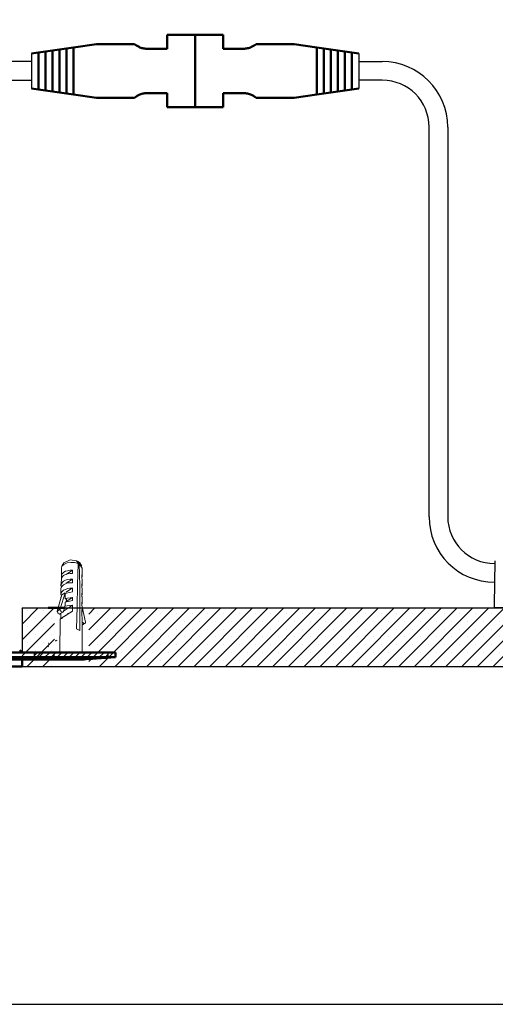
# Model space of a CAD drawing. Units: millimetres. Extents: x -2261 to 2301, y -4181 to 1165.
# Drawn here: x 476 to 578, y -2739 to -2529 of the extents above; entities that cross this region are included whole.
import ezdxf

# ---------------------------------------------------------------- set-up
doc = ezdxf.new("R2010")
doc.units = ezdxf.units.MM
doc.layers.add('layer 1', color=7, linetype='Continuous')
doc.layers.add('Visible (ANSI)', color=7, linetype='Continuous', lineweight=50)
doc.layers.add('Visible Narrow (ANSI)', color=7, linetype='Continuous', lineweight=35)

# ---------------------------------------------------------------- blocks, each defined once
blk = doc.blocks.new('A$C4aeab02b')
h = blk.add_hatch()
h.set_pattern_fill('ANSI31', color=256, scale=0.125)
h.set_pattern_definition([(45, (-11757.80674, -5251.5533), (-0.280633004, 0.280633004), [])])
h.paths.add_polyline_path([(6.885, 2.054), (0, 2.054), (0, 1.556), (6.885, 1.556)])
blk.add_line((6.885, 2.054), (0, 2.054))
at = {"linetype": 'Continuous'}
for p, q in [((0, 2.054), (0, 1.556)), ((6.885, 1.556), (6.885, 2.054)), ((0, 1.556), (6.731, 1.556)), ((0, 1.556), (6.885, 1.556))]:
    blk.add_line(p, q, dxfattribs=at)
at = {"layer": 'layer 1', "lineweight": 15}
for points, knots in [([(4.075, 10.325), (4.075, 10.325), (3.737, 10.424), (3.737, 10.424), (3.737, 10.424), (3.737, 10.424), (3.394, 10.424), (3.394, 10.424), (3.394, 10.424), (3.394, 10.424), (3.056, 10.375), (3.056, 10.375), (3.056, 10.375), (3.056, 10.375), (2.763, 10.229), (2.763, 10.229), (2.763, 10.229), (2.763, 10.229), (2.568, 10.084), (2.568, 10.084), (2.568, 10.084), (2.568, 10.084), (2.521, 9.889), (2.521, 9.889)], [0, 0, 0, 0, 0.142857, 0.142857, 0.142857, 0.142857, 0.285714, 0.285714, 0.285714, 0.285714, 0.428571, 0.428571, 0.428571, 0.428571, 0.571429, 0.571429, 0.571429, 0.571429, 0.714286, 0.714286, 0.714286, 0.714286, 1, 1, 1, 1]), ([(3.931, 10.571), (3.931, 10.571), (3.347, 10.667), (3.347, 10.667), (3.347, 10.667), (3.347, 10.667), (2.764, 10.376), (2.764, 10.376)], [0, 0, 0, 0, 0.333333, 0.333333, 0.333333, 0.333333, 1, 1, 1, 1]), ([(3.931, 4.244), (3.931, 4.244), (3.978, 6.287), (3.978, 6.287), (3.978, 6.287), (3.978, 6.287), (4.028, 8.332), (4.028, 8.332), (4.028, 8.332), (4.028, 8.332), (4.075, 10.326), (4.075, 10.326)], [0, 0, 0, 0, 0.25, 0.25, 0.25, 0.25, 0.5, 0.5, 0.5, 0.5, 1, 1, 1, 1]), ([(4.223, 4.097), (4.223, 4.097), (4.223, 6.192), (4.223, 6.192), (4.223, 6.192), (4.223, 6.192), (4.223, 8.235), (4.223, 8.235), (4.223, 8.235), (4.223, 8.235), (4.175, 10.278), (4.175, 10.278)], [0, 0, 0, 0, 0.25, 0.25, 0.25, 0.25, 0.5, 0.5, 0.5, 0.5, 1, 1, 1, 1]), ([(2.52, 9.013), (2.52, 9.013), (2.52, 9.158), (2.52, 9.158), (2.52, 9.158), (2.52, 9.158), (2.52, 9.304), (2.52, 9.304), (2.52, 9.304), (2.52, 9.304), (2.617, 9.403), (2.617, 9.403), (2.617, 9.403), (2.617, 9.403), (2.762, 9.499), (2.762, 9.499), (2.762, 9.499), (2.762, 9.499), (2.91, 9.598), (2.91, 9.598), (2.91, 9.598), (2.91, 9.598), (3.105, 9.645), (3.105, 9.645), (3.105, 9.645), (3.105, 9.645), (3.347, 9.694), (3.347, 9.694), (3.347, 9.694), (3.347, 9.694), (3.542, 9.694), (3.542, 9.694)], [0, 0, 0, 0, 0.111111, 0.111111, 0.111111, 0.111111, 0.222222, 0.222222, 0.222222, 0.222222, 0.333333, 0.333333, 0.333333, 0.333333, 0.444444, 0.444444, 0.444444, 0.444444, 0.555556, 0.555556, 0.555556, 0.555556, 0.666667, 0.666667, 0.666667, 0.666667, 0.777778, 0.777778, 0.777778, 0.777778, 1, 1, 1, 1]), ([(3.542, 9.402), (3.542, 9.402), (3.347, 9.402), (3.347, 9.402), (3.347, 9.402), (3.347, 9.402), (3.105, 9.355), (3.105, 9.355), (3.105, 9.355), (3.105, 9.355), (2.91, 9.304), (2.91, 9.304), (2.91, 9.304), (2.91, 9.304), (2.715, 9.207), (2.715, 9.207), (2.715, 9.207), (2.715, 9.207), (2.617, 9.109), (2.617, 9.109), (2.617, 9.109), (2.617, 9.109), (2.52, 8.965), (2.52, 8.965), (2.52, 8.965), (2.52, 8.965), (2.52, 8.818), (2.52, 8.818)], [0, 0, 0, 0, 0.125, 0.125, 0.125, 0.125, 0.25, 0.25, 0.25, 0.25, 0.375, 0.375, 0.375, 0.375, 0.5, 0.5, 0.5, 0.5, 0.625, 0.625, 0.625, 0.625, 0.75, 0.75, 0.75, 0.75, 1, 1, 1, 1]), ([(3.542, 9.694), (3.542, 9.694), (3.542, 9.548), (3.542, 9.548), (3.542, 9.548), (3.542, 9.548), (3.542, 9.402), (3.542, 9.402)], [0, 0, 0, 0, 0.333333, 0.333333, 0.333333, 0.333333, 1, 1, 1, 1]), ([(4.417, 8.965), (4.417, 8.965), (4.417, 9.108), (4.417, 9.108), (4.417, 9.108), (4.417, 9.108), (4.417, 9.256), (4.417, 9.256)], [0, 0, 0, 0, 0.333333, 0.333333, 0.333333, 0.333333, 1, 1, 1, 1]), ([(4.417, 9.256), (4.417, 9.256), (4.466, 9.11), (4.466, 9.11), (4.466, 9.11), (4.466, 9.11), (4.417, 9.014), (4.417, 9.014)], [0, 0, 0, 0, 0.333333, 0.333333, 0.333333, 0.333333, 1, 1, 1, 1]), ([(3.542, 8.527), (3.542, 8.527), (3.3, 8.527), (3.3, 8.527), (3.3, 8.527), (3.3, 8.527), (3.105, 8.527), (3.105, 8.527), (3.105, 8.527), (3.105, 8.527), (2.91, 8.429), (2.91, 8.429), (2.91, 8.429), (2.91, 8.429), (2.715, 8.332), (2.715, 8.332), (2.715, 8.332), (2.715, 8.332), (2.617, 8.234), (2.617, 8.234), (2.617, 8.234), (2.617, 8.234), (2.52, 8.135), (2.52, 8.135), (2.52, 8.135), (2.52, 8.135), (2.469, 7.992), (2.469, 7.992)], [0, 0, 0, 0, 0.125, 0.125, 0.125, 0.125, 0.25, 0.25, 0.25, 0.25, 0.375, 0.375, 0.375, 0.375, 0.5, 0.5, 0.5, 0.5, 0.625, 0.625, 0.625, 0.625, 0.75, 0.75, 0.75, 0.75, 1, 1, 1, 1]), ([(2.52, 8.186), (2.52, 8.186), (2.471, 8.283), (2.471, 8.283), (2.471, 8.283), (2.471, 8.283), (2.52, 8.428), (2.52, 8.428), (2.52, 8.428), (2.52, 8.428), (2.617, 8.576), (2.617, 8.576), (2.617, 8.576), (2.617, 8.576), (2.715, 8.673), (2.715, 8.673), (2.715, 8.673), (2.715, 8.673), (2.91, 8.771), (2.91, 8.771), (2.91, 8.771), (2.91, 8.771), (3.105, 8.818), (3.105, 8.818), (3.105, 8.818), (3.105, 8.818), (3.347, 8.868), (3.347, 8.868), (3.347, 8.868), (3.347, 8.868), (3.542, 8.868), (3.542, 8.868)], [0, 0, 0, 0, 0.111111, 0.111111, 0.111111, 0.111111, 0.222222, 0.222222, 0.222222, 0.222222, 0.333333, 0.333333, 0.333333, 0.333333, 0.444444, 0.444444, 0.444444, 0.444444, 0.555556, 0.555556, 0.555556, 0.555556, 0.666667, 0.666667, 0.666667, 0.666667, 0.777778, 0.777778, 0.777778, 0.777778, 1, 1, 1, 1]), ([(3.542, 8.866), (3.542, 8.866), (3.542, 8.721), (3.542, 8.721), (3.542, 8.721), (3.542, 8.721), (3.542, 8.528), (3.542, 8.528)], [0, 0, 0, 0, 0.333333, 0.333333, 0.333333, 0.333333, 1, 1, 1, 1]), ([(4.417, 8.429), (4.417, 8.429), (4.466, 8.283), (4.466, 8.283), (4.466, 8.283), (4.466, 8.283), (4.417, 8.187), (4.417, 8.187)], [0, 0, 0, 0, 0.333333, 0.333333, 0.333333, 0.333333, 1, 1, 1, 1]), ([(4.417, 8.088), (4.417, 8.088), (4.417, 8.233), (4.417, 8.233), (4.417, 8.233), (4.417, 8.233), (4.417, 8.428), (4.417, 8.428)], [0, 0, 0, 0, 0.333333, 0.333333, 0.333333, 0.333333, 1, 1, 1, 1]), ([(2.52, 7.309), (2.52, 7.309), (2.471, 7.455), (2.471, 7.455), (2.471, 7.455), (2.471, 7.455), (2.52, 7.603), (2.52, 7.603), (2.52, 7.603), (2.52, 7.603), (2.567, 7.698), (2.567, 7.698), (2.567, 7.698), (2.567, 7.698), (2.715, 7.845), (2.715, 7.845), (2.715, 7.845), (2.715, 7.845), (2.91, 7.896), (2.91, 7.896), (2.91, 7.896), (2.91, 7.896), (3.105, 7.992), (3.105, 7.992), (3.105, 7.992), (3.105, 7.992), (3.3, 8.039), (3.3, 8.039), (3.3, 8.039), (3.3, 8.039), (3.542, 8.039), (3.542, 8.039)], [0, 0, 0, 0, 0.111111, 0.111111, 0.111111, 0.111111, 0.222222, 0.222222, 0.222222, 0.222222, 0.333333, 0.333333, 0.333333, 0.333333, 0.444444, 0.444444, 0.444444, 0.444444, 0.555556, 0.555556, 0.555556, 0.555556, 0.666667, 0.666667, 0.666667, 0.666667, 0.777778, 0.777778, 0.777778, 0.777778, 1, 1, 1, 1]), ([(3.542, 8.039), (3.542, 8.039), (3.542, 7.845), (3.542, 7.845), (3.542, 7.845), (3.542, 7.845), (3.542, 7.699), (3.542, 7.699)], [0, 0, 0, 0, 0.333333, 0.333333, 0.333333, 0.333333, 1, 1, 1, 1]), ([(4.417, 7.554), (4.417, 7.554), (4.466, 7.455), (4.466, 7.455), (4.466, 7.455), (4.466, 7.455), (4.417, 7.31), (4.417, 7.31)], [0, 0, 0, 0, 0.333333, 0.333333, 0.333333, 0.333333, 1, 1, 1, 1]), ([(4.417, 7.261), (4.417, 7.261), (4.417, 7.406), (4.417, 7.406), (4.417, 7.406), (4.417, 7.406), (4.417, 7.554), (4.417, 7.554)], [0, 0, 0, 0, 0.333333, 0.333333, 0.333333, 0.333333, 1, 1, 1, 1]), ([(3.542, 7.164), (3.542, 7.164), (3.542, 7.019), (3.542, 7.019), (3.542, 7.019), (3.542, 7.019), (3.542, 6.871), (3.542, 6.871)], [0, 0, 0, 0, 0.333333, 0.333333, 0.333333, 0.333333, 1, 1, 1, 1]), ([(3.542, 6.434), (3.542, 6.434), (3.542, 6.192), (3.542, 6.192), (3.542, 6.192), (3.542, 6.192), (3.542, 5.901), (3.542, 5.901)], [0, 0, 0, 0, 0.333333, 0.333333, 0.333333, 0.333333, 1, 1, 1, 1]), ([(4.467, 7.116), (4.467, 7.116), (4.467, 7.213), (4.467, 7.213), (4.467, 7.213), (4.467, 7.213), (4.417, 7.26), (4.417, 7.26)], [0, 0, 0, 0, 0.333333, 0.333333, 0.333333, 0.333333, 1, 1, 1, 1]), ([(4.417, 6.434), (4.417, 6.434), (4.417, 6.58), (4.417, 6.58), (4.417, 6.58), (4.417, 6.58), (4.417, 6.725), (4.417, 6.725)], [0, 0, 0, 0, 0.333333, 0.333333, 0.333333, 0.333333, 1, 1, 1, 1]), ([(2.131, 5.9), (2.131, 5.9), (2.131, 5.851), (2.131, 5.851), (2.131, 5.851), (2.131, 5.851), (2.178, 5.801), (2.178, 5.801), (2.178, 5.801), (2.178, 5.801), (2.178, 5.705), (2.178, 5.705), (2.178, 5.705), (2.178, 5.705), (2.276, 5.656), (2.276, 5.656), (2.276, 5.656), (2.276, 5.656), (2.326, 5.606), (2.326, 5.606), (2.326, 5.606), (2.326, 5.606), (2.373, 5.606), (2.373, 5.606), (2.373, 5.606), (2.373, 5.606), (2.422, 5.656), (2.422, 5.656)], [0, 0, 0, 0, 0.125, 0.125, 0.125, 0.125, 0.25, 0.25, 0.25, 0.25, 0.375, 0.375, 0.375, 0.375, 0.5, 0.5, 0.5, 0.5, 0.625, 0.625, 0.625, 0.625, 0.75, 0.75, 0.75, 0.75, 1, 1, 1, 1]), ([(2.422, 6.093), (2.422, 6.093), (2.422, 6.046), (2.422, 6.046), (2.422, 6.046), (2.422, 6.046), (2.422, 5.949), (2.422, 5.949), (2.422, 5.949), (2.422, 5.949), (2.469, 5.9), (2.469, 5.9), (2.469, 5.9), (2.469, 5.9), (2.52, 5.851), (2.52, 5.851), (2.52, 5.851), (2.52, 5.851), (2.567, 5.801), (2.567, 5.801), (2.567, 5.801), (2.567, 5.801), (2.617, 5.801), (2.617, 5.801), (2.617, 5.801), (2.617, 5.801), (2.666, 5.801), (2.666, 5.801), (2.666, 5.801), (2.666, 5.801), (2.715, 5.851), (2.715, 5.851)], [0, 0, 0, 0, 0.111111, 0.111111, 0.111111, 0.111111, 0.222222, 0.222222, 0.222222, 0.222222, 0.333333, 0.333333, 0.333333, 0.333333, 0.444444, 0.444444, 0.444444, 0.444444, 0.555556, 0.555556, 0.555556, 0.555556, 0.666667, 0.666667, 0.666667, 0.666667, 0.777778, 0.777778, 0.777778, 0.777778, 1, 1, 1, 1]), ([(2.47, 5.218), (2.47, 5.218), (2.423, 5.171), (2.423, 5.171), (2.423, 5.171), (2.423, 5.171), (2.47, 5.171), (2.47, 5.171), (2.47, 5.171), (2.47, 5.171), (2.568, 5.218), (2.568, 5.218), (2.568, 5.218), (2.568, 5.218), (2.667, 5.316), (2.667, 5.316), (2.667, 5.316), (2.667, 5.316), (2.812, 5.412), (2.812, 5.412), (2.812, 5.412), (2.812, 5.412), (3.005, 5.509), (3.005, 5.509), (3.005, 5.509), (3.005, 5.509), (3.153, 5.654), (3.153, 5.654), (3.153, 5.654), (3.153, 5.654), (3.348, 5.753), (3.348, 5.753), (3.348, 5.753), (3.348, 5.753), (3.543, 5.901), (3.543, 5.901)], [0, 0, 0, 0, 0.1, 0.1, 0.1, 0.1, 0.2, 0.2, 0.2, 0.2, 0.3, 0.3, 0.3, 0.3, 0.4, 0.4, 0.4, 0.4, 0.5, 0.5, 0.5, 0.5, 0.6, 0.6, 0.6, 0.6, 0.7, 0.7, 0.7, 0.7, 0.8, 0.8, 0.8, 0.8, 1, 1, 1, 1]), ([(2.47, 5.218), (2.47, 5.218), (2.47, 5.459), (2.47, 5.459), (2.47, 5.459), (2.47, 5.459), (2.47, 5.654), (2.47, 5.654)], [0, 0, 0, 0, 0.333333, 0.333333, 0.333333, 0.333333, 1, 1, 1, 1]), ([(4.417, 5.46), (4.417, 5.46), (4.417, 5.754), (4.417, 5.754), (4.417, 5.754), (4.417, 5.754), (4.417, 5.996), (4.417, 5.996)], [0, 0, 0, 0, 0.333333, 0.333333, 0.333333, 0.333333, 1, 1, 1, 1]), ([(4.467, 5.169), (4.467, 5.169), (4.467, 5.315), (4.467, 5.315), (4.467, 5.315), (4.467, 5.315), (4.417, 5.461), (4.417, 5.461)], [0, 0, 0, 0, 0.333333, 0.333333, 0.333333, 0.333333, 1, 1, 1, 1]), ([(4.758, 4.876), (4.758, 4.876), (4.758, 4.829), (4.758, 4.829), (4.758, 4.829), (4.758, 4.829), (4.758, 4.78), (4.758, 4.78), (4.758, 4.78), (4.758, 4.78), (4.711, 4.733), (4.711, 4.733), (4.711, 4.733), (4.711, 4.733), (4.659, 4.733), (4.659, 4.733), (4.659, 4.733), (4.659, 4.733), (4.563, 4.78), (4.563, 4.78), (4.563, 4.78), (4.563, 4.78), (4.516, 4.829), (4.516, 4.829), (4.516, 4.829), (4.516, 4.829), (4.467, 4.876), (4.467, 4.876), (4.467, 4.876), (4.467, 4.876), (4.467, 4.925), (4.467, 4.925)], [0, 0, 0, 0, 0.111111, 0.111111, 0.111111, 0.111111, 0.222222, 0.222222, 0.222222, 0.222222, 0.333333, 0.333333, 0.333333, 0.333333, 0.444444, 0.444444, 0.444444, 0.444444, 0.555556, 0.555556, 0.555556, 0.555556, 0.666667, 0.666667, 0.666667, 0.666667, 0.777778, 0.777778, 0.777778, 0.777778, 1, 1, 1, 1])]:
    blk.add_open_spline(points, degree=3, knots=knots, dxfattribs=at)
for points in [[(2.763, 10.376), (2.763, 10.376), (2.568, 10.082), (2.568, 10.082)], [(4.075, 10.325), (4.075, 10.325), (3.932, 10.57), (3.932, 10.57)], [(3.979, 10.472), (3.979, 10.472), (4.026, 10.519), (4.026, 10.519)], [(4.028, 10.52), (4.028, 10.52), (4.173, 10.278), (4.173, 10.278)], [(4.223, 10.376), (4.223, 10.376), (4.028, 10.519), (4.028, 10.519)], [(4.467, 9.888), (4.467, 9.888), (4.174, 10.278), (4.174, 10.278)], [(4.417, 10.083), (4.417, 10.083), (4.222, 10.376), (4.222, 10.376)], [(2.52, 9.888), (2.52, 9.888), (2.52, 9.16), (2.52, 9.16)], [(2.958, 9.304), (2.958, 9.304), (3.542, 9.694), (3.542, 9.694)], [(4.467, 9.16), (4.467, 9.16), (4.467, 9.887), (4.467, 9.887)], [(2.52, 8.819), (2.52, 8.819), (2.471, 8.283), (2.471, 8.283)], [(2.52, 9.013), (2.52, 9.013), (2.567, 9.06), (2.567, 9.06)], [(2.52, 8.915), (2.52, 8.915), (2.52, 9.014), (2.52, 9.014)], [(2.958, 8.477), (2.958, 8.477), (3.542, 8.867), (3.542, 8.867)], [(4.467, 8.819), (4.467, 8.819), (4.417, 8.964), (4.417, 8.964)], [(4.467, 8.282), (4.467, 8.282), (4.467, 8.818), (4.467, 8.818)], [(2.568, 7.407), (2.568, 7.407), (2.131, 5.9), (2.131, 5.9)], [(2.861, 7.602), (2.861, 7.602), (2.422, 6.092), (2.422, 6.092)], [(2.47, 7.991), (2.47, 7.991), (2.47, 7.456), (2.47, 7.456)], [(2.568, 7.407), (2.568, 7.407), (2.47, 7.165), (2.47, 7.165)], [(2.52, 8.088), (2.52, 8.088), (2.52, 8.186), (2.52, 8.186)], [(2.52, 8.186), (2.52, 8.186), (2.567, 8.186), (2.567, 8.186)], [(2.52, 7.309), (2.52, 7.309), (2.52, 7.358), (2.52, 7.358)], [(2.715, 7.504), (2.715, 7.504), (2.569, 7.407), (2.569, 7.407)], [(3.542, 7.698), (3.542, 7.698), (2.715, 7.504), (2.715, 7.504)], [(2.861, 7.602), (2.861, 7.602), (2.716, 7.504), (2.716, 7.504)], [(2.861, 7.554), (2.861, 7.554), (2.861, 7.601), (2.861, 7.601)], [(2.861, 7.554), (2.861, 7.554), (2.861, 7.065), (2.861, 7.065)], [(2.958, 7.65), (2.958, 7.65), (3.542, 8.04), (3.542, 8.04)], [(4.467, 7.991), (4.467, 7.991), (4.417, 8.088), (4.417, 8.088)], [(4.467, 7.455), (4.467, 7.455), (4.467, 7.991), (4.467, 7.991)], [(2.47, 7.164), (2.47, 7.164), (2.47, 7.019), (2.47, 7.019)], [(2.715, 5.9), (2.715, 5.9), (3.541, 6.433), (3.541, 6.433)], [(3.542, 6.434), (3.542, 6.434), (2.813, 6.338), (2.813, 6.338)], [(3.542, 7.164), (3.542, 7.164), (2.86, 7.066), (2.86, 7.066)], [(3.542, 6.871), (3.542, 6.871), (2.86, 6.726), (2.86, 6.726)], [(2.861, 7.066), (2.861, 7.066), (3.005, 6.97), (3.005, 6.97)], [(2.861, 6.725), (2.861, 6.725), (2.861, 6.387), (2.861, 6.387)], [(2.958, 6.775), (2.958, 6.775), (3.542, 7.165), (3.542, 7.165)], [(2.958, 6.775), (2.958, 6.775), (3.005, 6.97), (3.005, 6.97)], [(4.417, 6.482), (4.417, 6.482), (4.417, 6.724), (4.417, 6.724)], [(4.467, 6.288), (4.467, 6.288), (4.417, 6.433), (4.417, 6.433)], [(4.467, 6.58), (4.467, 6.58), (4.467, 7.116), (4.467, 7.116)], [(2.422, 6.093), (2.422, 6.093), (2.13, 5.9), (2.13, 5.9)], [(2.422, 5.655), (2.422, 5.655), (2.666, 5.8), (2.666, 5.8)], [(2.47, 5.218), (2.47, 5.218), (3.543, 5.901), (3.543, 5.901)], [(2.715, 5.85), (2.715, 5.85), (2.86, 6.385), (2.86, 6.385)], [(4.417, 5.753), (4.417, 5.753), (4.417, 5.995), (4.417, 5.995)], [(4.467, 6.288), (4.467, 6.288), (4.758, 4.876), (4.758, 4.876)], [(4.467, 5.85), (4.467, 5.85), (4.467, 6.287), (4.467, 6.287)], [(2.422, 5.169), (2.422, 5.169), (2.375, 2.053), (2.375, 2.053)], [(4.467, 2.054), (4.467, 2.054), (4.467, 5.171), (4.467, 5.171)], [(4.467, 4.585), (4.467, 4.585), (4.709, 4.78), (4.709, 4.78)], [(4.223, 4.097), (4.223, 4.097), (3.931, 4.243), (3.931, 4.243)]]:
    blk.add_open_spline(points, degree=3, dxfattribs=at)

msp = doc.modelspace()

# ---------------------------------------------------------------- hatches: boundary and pattern name
h = msp.add_hatch()
h.set_pattern_fill('SACNCR', color=256)
h.set_pattern_definition([(45, (-5e-13, -2828.728), (-1.683798, 1.683798), []), (45, (1.6838, -2828.728), (-1.683798, 1.683798), [0, -2.38125])])
h.paths.add_polyline_path([(476.98, -2654.72), (483.91, -2654.72), (483.91, -2667.22), (476.98, -2667.22)])
h = msp.add_hatch()
h.set_pattern_fill('SACNCR', color=256)
h.set_pattern_definition([(45, (718.7648, -2711.4194), (-1.683798, 1.683798), []), (45, (720.4486, -2711.4194), (-1.683798, 1.683798), [0, -2.38125])])
h.paths.add_polyline_path([(491.26, -2654.72), (491.26, -2667.22), (711.91, -2667.22), (710.33, -2662.31), (712.51, -2661.22), (710.6, -2660.06), (712.99, -2658.97), (708.35, -2657.26), (711.01, -2654.72)])

# ---------------------------------------------------------------- linework, layer by layer
at = {"color": 7}
for p, q in [((479.02, -2536.13), (479.02, -2543.63)), ((549.02, -2536.13), (549.02, -2543.63)), ((479.02, -2537.88), (464.79, -2537.88)), ((549.02, -2537.88), (554.02, -2537.88)), ((464.66, -2541.88), (479.02, -2541.88)), ((554.02, -2541.88), (549.02, -2541.88)), ((564.02, -2635.22), (564.02, -2551.88)), ((568.02, -2551.88), (568.02, -2635.22))]:
    msp.add_line(p, q, dxfattribs=at)
at = {"color": 7, "linetype": 'Continuous'}
for p, q in [((578.02, -2654.12), (578.19, -2644.67)), ((578.02, -2654.72), (578.02, -2654.12)), ((679.05, -2654.72), (578.02, -2654.72))]:
    msp.add_line(p, q, dxfattribs=at)
at = {"color": 0}
for q in [(711.01, -2654.72), (476.98, -2664.22)]:
    msp.add_line((476.98, -2654.72), q, dxfattribs=at)
at = {"color": 7, "true_color": 0xffffff}
msp.add_line((476.98, -2667.22), (711.99, -2667.22), dxfattribs=at)
msp.add_lwpolyline([(259.28, -2739.47), (779.89, -2739.47), (779.89, -2511.79), (259.28, -2511.79)], close=True)
at = {"color": 7}
for centre, radius, start, end in [((554.02, -2551.88), 14, 0, 90), ((554.02, -2551.88), 10, 0, 90), ((578.02, -2635.22), 14, 180, 270), ((578.02, -2635.22), 10, 180, 270)]:
    msp.add_arc(centre, radius, start, end, dxfattribs=at)
at = {"layer": 'Visible (ANSI)', "color": 7}
for p, q in [((508.02, -2532.13), (508.02, -2533.63)), ((514.02, -2532.13), (508.02, -2532.13)), ((514.02, -2533.63), (514.02, -2532.13)), ((514.02, -2532.13), (514.02, -2533.63)), ((520.02, -2532.13), (514.02, -2532.13)), ((520.02, -2533.63), (520.02, -2532.13)), ((486.52, -2535.06), (488.02, -2534.85)), ((492.88, -2534.15), (488.02, -2534.85)), ((488.02, -2534.85), (488.02, -2535.86)), ((501.02, -2534.13), (493.17, -2534.13)), ((501.3, -2534.34), (501.02, -2534.13)), ((508.02, -2533.63), (508.02, -2535.13)), ((514.02, -2546.13), (514.02, -2533.63)), ((514.02, -2533.63), (514.02, -2546.13)), ((520.02, -2535.13), (520.02, -2533.63)), ((527.02, -2534.13), (526.75, -2534.34)), ((534.88, -2534.13), (527.02, -2534.13)), ((540.02, -2534.85), (535.17, -2534.15)), ((541.52, -2535.06), (540.02, -2534.85)), ((540.02, -2534.85), (540.02, -2535.86)), ((480.52, -2535.92), (479.02, -2536.13)), ((482.02, -2535.7), (480.52, -2535.92)), ((480.52, -2535.92), (480.52, -2536.93)), ((480.52, -2542.84), (480.52, -2536.93)), ((483.52, -2535.49), (482.02, -2535.7)), ((482.02, -2535.7), (482.02, -2536.71)), ((482.02, -2543.05), (482.02, -2536.71)), ((485.02, -2535.27), (483.52, -2535.49)), ((483.52, -2535.49), (483.52, -2536.5)), ((483.52, -2536.5), (483.52, -2543.26)), ((486.52, -2535.06), (485.02, -2535.27)), ((485.02, -2535.27), (485.02, -2536.28)), ((485.02, -2543.48), (485.02, -2536.28)), ((486.52, -2535.06), (486.52, -2536.07)), ((486.52, -2536.07), (486.52, -2543.69)), ((488.02, -2543.91), (488.02, -2535.86)), ((508.02, -2535.13), (503.69, -2535.13)), ((524.36, -2535.13), (520.02, -2535.13)), ((540.02, -2535.86), (540.02, -2543.91)), ((543.02, -2535.27), (541.52, -2535.06)), ((541.52, -2535.06), (541.52, -2536.07)), ((541.52, -2543.69), (541.52, -2536.07)), ((544.52, -2535.49), (543.02, -2535.27)), ((543.02, -2535.27), (543.02, -2536.28)), ((543.02, -2536.28), (543.02, -2543.48)), ((546.02, -2535.7), (544.52, -2535.49)), ((544.52, -2535.49), (544.52, -2536.5)), ((544.52, -2543.26), (544.52, -2536.5)), ((547.52, -2535.92), (546.02, -2535.7)), ((546.02, -2535.7), (546.02, -2536.71)), ((546.02, -2536.71), (546.02, -2543.05)), ((549.02, -2536.13), (547.52, -2535.92)), ((547.52, -2535.92), (547.52, -2536.93)), ((547.52, -2536.93), (547.52, -2542.84)), ((480.52, -2543.85), (480.52, -2542.84)), ((482.02, -2544.06), (482.02, -2543.05)), ((483.52, -2544.27), (483.52, -2543.26)), ((544.52, -2544.27), (544.52, -2543.26)), ((546.02, -2544.06), (546.02, -2543.05)), ((547.52, -2543.85), (547.52, -2542.84)), ((479.02, -2543.63), (480.52, -2543.85)), ((480.52, -2543.85), (482.02, -2544.06)), ((482.02, -2544.06), (483.52, -2544.27)), ((483.52, -2544.27), (485.02, -2544.49)), ((485.02, -2544.49), (485.02, -2543.48)), ((485.02, -2544.49), (486.52, -2544.7)), ((486.52, -2544.7), (486.52, -2543.69)), ((486.52, -2544.7), (488.02, -2544.92)), ((488.02, -2544.92), (488.02, -2543.91)), ((488.02, -2544.92), (492.88, -2545.61)), ((501.02, -2545.63), (501.3, -2545.43)), ((503.69, -2544.63), (508.02, -2544.63)), ((508.02, -2544.63), (508.02, -2546.13)), ((520.02, -2546.13), (520.02, -2544.63)), ((520.02, -2544.63), (524.36, -2544.63)), ((526.75, -2545.43), (527.02, -2545.63)), ((535.17, -2545.61), (540.02, -2544.92)), ((540.02, -2544.92), (540.02, -2543.91)), ((541.52, -2544.7), (540.02, -2544.92)), ((541.52, -2544.7), (541.52, -2543.69)), ((541.52, -2544.7), (543.02, -2544.49)), ((543.02, -2544.49), (543.02, -2543.48)), ((543.02, -2544.49), (544.52, -2544.27)), ((544.52, -2544.27), (546.02, -2544.06)), ((546.02, -2544.06), (547.52, -2543.85)), ((547.52, -2543.85), (549.02, -2543.63)), ((493.17, -2545.63), (501.02, -2545.63)), ((508.02, -2546.13), (508.02, -2547.63)), ((514.02, -2547.63), (514.02, -2546.13)), ((514.02, -2546.13), (514.02, -2547.63)), ((520.02, -2547.63), (520.02, -2546.13)), ((527.02, -2545.63), (534.88, -2545.63)), ((508.02, -2547.63), (514.02, -2547.63)), ((514.02, -2547.63), (520.02, -2547.63))]:
    msp.add_line(p, q, dxfattribs=at)
at = {"layer": 'Visible (ANSI)'}
for p, q in [((482.6, -2654.72), (486.22, -2654.72)), ((496.98, -2664.22), (381.98, -2664.22)), ((496.98, -2665.22), (381.98, -2665.22)), ((476.48, -2663.72), (476.98, -2664.22)), ((476.98, -2664.22), (476.93, -2664.13)), ((494.98, -2665.36), (496.98, -2665.22)), ((496.98, -2664.22), (496.98, -2665.22)), ((401.98, -2667.22), (476.98, -2667.22)), ((489.93, -2665.72), (441.8, -2665.72)), ((476.98, -2665.72), (476.98, -2667.22)), ((490.73, -2665.67), (491.48, -2665.61))]:
    msp.add_line(p, q, dxfattribs=at)
at = {"layer": 'Visible (ANSI)', "color": 7}
for centre, start, end in [((493.17, -2536.13), 90, 98.1301), ((534.88, -2536.13), 81.8699, 90), ((493.17, -2543.63), 261.8699, 270), ((534.88, -2543.63), 270, 278.1301)]:
    msp.add_arc(centre, 2, start, end, dxfattribs=at)
at = {"layer": 'Visible (ANSI)'}
msp.add_ellipse((478.24, -2663.73), major_axis=(-2.61, 5.9), ratio=0.992119, start_param=4.608822, end_param=4.640933, dxfattribs=at)
at = {"layer": 'Visible (ANSI)', "color": 7}
for points, knots in [([(501.3, -2534.34), (501.35, -2534.37), (501.4, -2534.41), (501.6, -2534.55), (501.82, -2534.67), (502.25, -2534.87), (502.53, -2534.97), (503.12, -2535.1), (503.42, -2535.13), (503.69, -2535.13)], [0.068579, 0.068579, 0.068579, 0.068579, 0.0890323, 0.0890323, 0.1521277, 0.1521277, 0.234833, 0.234833, 0.3175383, 0.3175383, 0.3175383, 0.3175383]), ([(524.36, -2535.13), (524.63, -2535.13), (524.93, -2535.1), (525.52, -2534.97), (525.8, -2534.87), (526.23, -2534.67), (526.44, -2534.55), (526.65, -2534.41), (526.7, -2534.37), (526.75, -2534.34)], [-0.9526148, -0.9526148, -0.9526148, -0.9526148, -0.8699096, -0.8699096, -0.7872043, -0.7872043, -0.7241088, -0.7241088, -0.7036556, -0.7036556, -0.7036556, -0.7036556]), ([(503.69, -2544.63), (503.42, -2544.63), (503.12, -2544.66), (502.53, -2544.79), (502.25, -2544.89), (501.82, -2545.09), (501.6, -2545.22), (501.4, -2545.35), (501.35, -2545.39), (501.3, -2545.43)], [-0.9526148, -0.9526148, -0.9526148, -0.9526148, -0.8699096, -0.8699096, -0.7872043, -0.7872043, -0.7241088, -0.7241088, -0.7036556, -0.7036556, -0.7036556, -0.7036556]), ([(526.75, -2545.43), (526.7, -2545.39), (526.65, -2545.35), (526.44, -2545.22), (526.23, -2545.09), (525.8, -2544.89), (525.52, -2544.79), (524.93, -2544.66), (524.63, -2544.63), (524.36, -2544.63)], [0.068579, 0.068579, 0.068579, 0.068579, 0.0890323, 0.0890323, 0.1521277, 0.1521277, 0.234833, 0.234833, 0.3175383, 0.3175383, 0.3175383, 0.3175383])]:
    msp.add_open_spline(points, degree=3, knots=knots, dxfattribs=at)
at = {"layer": 'Visible (ANSI)'}
for points, knots in [([(478.03, -2665.49), (478.01, -2665.49), (478, -2665.49), (477.83, -2665.5), (477.69, -2665.52), (477.51, -2665.55), (477.46, -2665.57), (477.45, -2665.59), (477.48, -2665.6), (477.64, -2665.61), (477.77, -2665.61), (478.06, -2665.61), (478.24, -2665.61), (478.65, -2665.6), (478.88, -2665.59), (479.31, -2665.57), (479.54, -2665.55), (479.98, -2665.52), (480.18, -2665.5), (480.34, -2665.49), (480.51, -2665.47), (480.66, -2665.46), (480.88, -2665.42), (480.94, -2665.41), (480.97, -2665.39), (480.93, -2665.38), (480.78, -2665.37), (480.65, -2665.36), (480.35, -2665.36), (480.15, -2665.37), (479.72, -2665.38), (479.48, -2665.39), (479.03, -2665.41), (478.79, -2665.42), (478.37, -2665.45), (478.18, -2665.47), (478.03, -2665.49)], [-0.522281, -0.522281, -0.522281, -0.522281, -0.516598, -0.516598, -0.451931, -0.451931, -0.387264, -0.387264, -0.322782, -0.322782, -0.258299, -0.258299, -0.193817, -0.193817, -0.129334, -0.129334, -0.064667, -0.064667, 0, 0, 0, 0.067488, 0.067488, 0.134975, 0.134975, 0.202363, 0.202363, 0.269751, 0.269751, 0.337139, 0.337139, 0.404527, 0.404527, 0.472014, 0.472014, 0.533819, 0.533819, 0.533819, 0.533819]), ([(484.26, -2665.49), (484.24, -2665.49), (484.23, -2665.49), (484.03, -2665.5), (483.87, -2665.52), (483.61, -2665.55), (483.52, -2665.57), (483.43, -2665.59), (483.42, -2665.6), (483.5, -2665.61), (483.58, -2665.61), (483.81, -2665.61), (483.96, -2665.61), (484.33, -2665.6), (484.54, -2665.59), (484.96, -2665.57), (485.19, -2665.55), (485.65, -2665.52), (485.87, -2665.5), (486.05, -2665.49), (486.25, -2665.47), (486.43, -2665.46), (486.72, -2665.42), (486.82, -2665.41), (486.93, -2665.39), (486.95, -2665.38), (486.88, -2665.37), (486.79, -2665.36), (486.55, -2665.36), (486.39, -2665.37), (486, -2665.38), (485.77, -2665.39), (485.34, -2665.41), (485.09, -2665.42), (484.64, -2665.45), (484.44, -2665.47), (484.26, -2665.49)], [-0.522281, -0.522281, -0.522281, -0.522281, -0.516598, -0.516598, -0.451931, -0.451931, -0.387264, -0.387264, -0.322782, -0.322782, -0.258299, -0.258299, -0.193817, -0.193817, -0.129334, -0.129334, -0.064667, -0.064667, 0, 0, 0, 0.067488, 0.067488, 0.134975, 0.134975, 0.202363, 0.202363, 0.269751, 0.269751, 0.337139, 0.337139, 0.404527, 0.404527, 0.472014, 0.472014, 0.533819, 0.533819, 0.533819, 0.533819]), ([(488.97, -2665.49), (488.95, -2665.49), (488.94, -2665.49), (488.72, -2665.5), (488.53, -2665.52), (488.2, -2665.55), (488.07, -2665.57), (487.91, -2665.59), (487.86, -2665.6), (487.85, -2665.61), (487.89, -2665.61), (488.05, -2665.61), (488.17, -2665.61), (488.48, -2665.6), (488.67, -2665.59), (489.07, -2665.57), (489.29, -2665.55), (489.75, -2665.52), (489.98, -2665.5), (490.18, -2665.49), (490.39, -2665.47), (490.6, -2665.46), (490.96, -2665.42), (491.1, -2665.41), (491.29, -2665.39), (491.34, -2665.38), (491.36, -2665.37), (491.32, -2665.36), (491.15, -2665.36), (491.02, -2665.37), (490.69, -2665.38), (490.49, -2665.39), (490.08, -2665.41), (489.84, -2665.42), (489.38, -2665.45), (489.16, -2665.47), (488.97, -2665.49)], [-0.522281, -0.522281, -0.522281, -0.522281, -0.516598, -0.516598, -0.451931, -0.451931, -0.387264, -0.387264, -0.322782, -0.322782, -0.258299, -0.258299, -0.193817, -0.193817, -0.129334, -0.129334, -0.064667, -0.064667, 0, 0, 0, 0.067488, 0.067488, 0.134975, 0.134975, 0.202363, 0.202363, 0.269751, 0.269751, 0.337139, 0.337139, 0.404527, 0.404527, 0.472014, 0.472014, 0.533819, 0.533819, 0.533819, 0.533819]), ([(492, -2665.49), (491.98, -2665.49), (491.96, -2665.49), (491.73, -2665.5), (491.52, -2665.52), (491.14, -2665.55), (490.98, -2665.57), (490.74, -2665.59), (490.65, -2665.6), (490.56, -2665.61), (490.56, -2665.61), (490.64, -2665.61), (490.72, -2665.61), (490.97, -2665.6), (491.13, -2665.59), (491.48, -2665.57), (491.69, -2665.55), (492.14, -2665.52), (492.37, -2665.5), (492.58, -2665.49), (492.8, -2665.47), (493.03, -2665.46), (493.44, -2665.42), (493.62, -2665.41), (493.87, -2665.39), (493.98, -2665.38), (494.08, -2665.37), (494.08, -2665.36), (494, -2665.36), (493.91, -2665.37), (493.64, -2665.38), (493.47, -2665.39), (493.1, -2665.41), (492.87, -2665.42), (492.42, -2665.45), (492.2, -2665.47), (492, -2665.49)], [-0.522281, -0.522281, -0.522281, -0.522281, -0.516598, -0.516598, -0.451931, -0.451931, -0.387264, -0.387264, -0.322782, -0.322782, -0.258299, -0.258299, -0.193817, -0.193817, -0.129334, -0.129334, -0.064667, -0.064667, 0, 0, 0, 0.067488, 0.067488, 0.134975, 0.134975, 0.202363, 0.202363, 0.269751, 0.269751, 0.337139, 0.337139, 0.404527, 0.404527, 0.472014, 0.472014, 0.533819, 0.533819, 0.533819, 0.533819]), ([(494.98, -2665.36), (494.98, -2665.36), (494.94, -2665.37), (494.75, -2665.38), (494.61, -2665.39), (494.29, -2665.41), (494.08, -2665.42), (493.64, -2665.46), (493.4, -2665.47), (492.96, -2665.5), (492.73, -2665.52), (492.31, -2665.55), (492.12, -2665.57), (491.83, -2665.59), (491.7, -2665.6), (491.52, -2665.61), (491.48, -2665.61), (491.48, -2665.61)], [-0.786349, -0.786349, -0.786349, -0.786349, -0.7189611, -0.7189611, -0.6515732, -0.6515732, -0.5840857, -0.5840857, -0.5165982, -0.5165982, -0.4519312, -0.4519312, -0.3872642, -0.3872642, -0.3227817, -0.3227817, -0.2582991, -0.2582991, -0.2582991, -0.2582991]), ([(489.93, -2665.72), (490.12, -2665.71), (490.29, -2665.7), (490.63, -2665.67), (490.73, -2665.67), (490.73, -2665.67)], [0.3561514, 0.3561514, 0.3561514, 0.3561514, 0.4468346, 0.4468346, 0.5956333, 0.5956333, 0.5956333, 0.5956333])]:
    msp.add_open_spline(points, degree=3, knots=knots, dxfattribs=at)
at = {"layer": 'Visible Narrow (ANSI)'}
for p, q in [((482.59, -2663), (482.58, -2662.99)), ((482.62, -2662.24), (482.62, -2662.23)), ((482.64, -2663.1), (482.64, -2663.09)), ((482.68, -2662.34), (482.67, -2662.33))]:
    msp.add_line(p, q, dxfattribs=at)
msp.add_ellipse((484.39, -2663.84), major_axis=(-1.81, 0.85), ratio=0.005291, start_param=0, end_param=0.007374, dxfattribs=at)

# ---------------------------------------------------------------- block references
at = {"xscale": 2.299999999999999, "yscale": 2.299999999999999, "zscale": 2.299999999999999}
msp.add_blockref('A$C4aeab02b', (479.6, -2668.94), dxfattribs=at)

doc.saveas('drawing.dxf')
